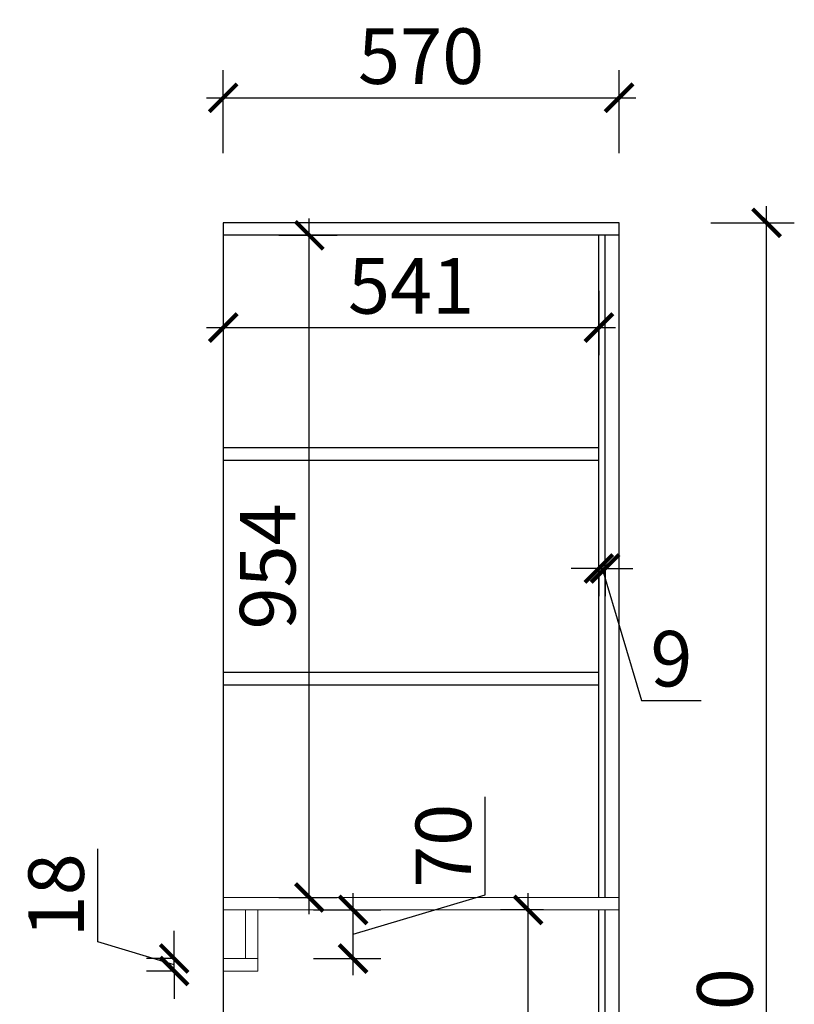
# Model space of a CAD drawing. Units: millimetres. Extents: x 2598674 to 2620877, y 160492 to 167830.
# Drawn here: x 2601154 to 2602269, y 163265 to 164684 of the extents above; entities that cross this region are included whole.
import ezdxf

# ---------------------------------------------------------------- set-up
doc = ezdxf.new("R2010")
doc.units = ezdxf.units.MM
doc.header["$LTSCALE"] = 3
doc.layers.add('D■01 地面铺贴图', color=136, linetype='Continuous', lineweight=0)
doc.layers.add('标注', color=3, linetype='Continuous')
doc.styles.add('DS01', font='txt')
doc.dimstyles.new('DS03', dxfattribs={"dimscale": 40, "dimtxt": 2, "dimasz": 1, "dimexe": 1, "dimexo": 2, "dimgap": 0.5, "dimtad": 1, "dimdec": 0, "dimzin": 0, "dimdsep": 46, "dimtxsty": 'DS01', "dimblk": 'ARCHTICK', "dimcen": 0, "dimdle": 0.6, "dimclrd": 251, "dimclre": 251, "dimclrt": 2, "dimadec": 0, "dimazin": 0, "dimtfac": 1, "dimtdec": 0, "dimtmove": 1, "dimatfit": 2, "dimldrblk": 'DOT', "dimfxl": 2, "dimfxlon": 1, "dimtolj": 1, "dimtzin": 0, "dimlwe": 30, "dimarcsym": 0})

# ---------------------------------------------------------------- blocks, each defined once
blk = doc.blocks.new('_ARCHTICK')
at = {"color": 0, "linetype": 'ByBlock', "const_width": 0.15}
blk.add_lwpolyline([(-0.5, -0.5), (0.5, 0.5)], dxfattribs=at)
blk = doc.blocks.new('*D567')
at = {"layer": 'Defpoints', "color": 0, "transparency": 16777216}
for p in [(2602016.9, 164391.3), (2602229.3, 164391.3), (2602016.9, 162001.3)]:
    blk.add_point(p, dxfattribs=at)
at = {"layer": '标注', "color": 251, "lineweight": -2, "transparency": 16777216}
blk.add_line((2602229.3, 161977.3), (2602229.3, 164415.3), dxfattribs=at)
at = {"layer": '标注', "color": 251, "lineweight": 30, "transparency": 16777216}
for p, q in [((2602149.3, 164391.3), (2602269.3, 164391.3)), ((2602149.3, 162001.3), (2602269.3, 162001.3))]:
    blk.add_line(p, q, dxfattribs=at)
at = {"layer": '标注', "color": 251, "lineweight": -2, "transparency": 16777216, "xscale": 40, "yscale": 40, "zscale": 40}
for p, rotation in [((2602229.3, 164391.3), 90), ((2602229.3, 162001.3), 270)]:
    blk.add_blockref('_ARCHTICK', p, dxfattribs=dict(at, rotation=rotation))
at = {"layer": '标注', "color": 2, "transparency": 16777216, "insert": (2602169.3, 163196.3), "char_height": 80, "attachment_point": 5, "rotation": 90, "style": 'DS01'}
blk.add_mtext('\\A1;2390', dxfattribs=at)
blk = doc.blocks.new('_Dot')
at = {"color": 0, "linetype": 'ByBlock', "lineweight": -2}
blk.add_line((-0.5, 0), (-1, 0), dxfattribs=at)
at = {"color": 0, "linetype": 'ByBlock', "const_width": 0.5}
blk.add_lwpolyline([(-0.25, 0, 1), (0.25, 0, 1)], format="xyb", close=True, dxfattribs=at)
blk = doc.blocks.new('*D568')
at = {"layer": 'Defpoints', "color": 0, "transparency": 16777216}
for p in [(2602016.9, 164571.4), (2601446.9, 164391.3), (2602016.9, 164391.3)]:
    blk.add_point(p, dxfattribs=at)
at = {"layer": '标注', "color": 251, "lineweight": 30, "transparency": 16777216}
for p, q in [((2601446.9, 164491.4), (2601446.9, 164611.4)), ((2602016.9, 164491.4), (2602016.9, 164611.4))]:
    blk.add_line(p, q, dxfattribs=at)
at = {"layer": '标注', "color": 251, "lineweight": -2, "transparency": 16777216}
blk.add_line((2601422.9, 164571.4), (2602040.9, 164571.4), dxfattribs=at)
at = {"layer": '标注', "color": 251, "lineweight": -2, "transparency": 16777216, "xscale": 40, "yscale": 40, "zscale": 40, "rotation": 180}
blk.add_blockref('_ARCHTICK', (2601446.9, 164571.4), dxfattribs=at)
at = {"layer": '标注', "color": 251, "lineweight": -2, "transparency": 16777216, "xscale": 40, "yscale": 40, "zscale": 40}
blk.add_blockref('_ARCHTICK', (2602016.9, 164571.4), dxfattribs=at)
at = {"layer": '标注', "color": 2, "transparency": 16777216, "insert": (2601731.9, 164631.4), "char_height": 80, "attachment_point": 5, "style": 'DS01'}
blk.add_mtext('\\A1;570', dxfattribs=at)
blk = doc.blocks.new('*D569')
at = {"layer": 'Defpoints', "color": 0, "transparency": 16777216}
for p in [(2601446.9, 164373.3), (2601987.9, 164373.3), (2601987.9, 164240.4)]:
    blk.add_point(p, dxfattribs=at)
at = {"layer": '标注', "color": 251, "lineweight": 30, "transparency": 16777216}
for p, q in [((2601446.9, 164293.3), (2601446.9, 164200.4)), ((2601987.9, 164293.3), (2601987.9, 164200.4))]:
    blk.add_line(p, q, dxfattribs=at)
at = {"layer": '标注', "color": 251, "lineweight": -2, "transparency": 16777216}
blk.add_line((2601422.9, 164240.4), (2602011.9, 164240.4), dxfattribs=at)
at = {"layer": '标注', "color": 251, "lineweight": -2, "transparency": 16777216, "xscale": 40, "yscale": 40, "zscale": 40, "rotation": 180}
blk.add_blockref('_ARCHTICK', (2601446.9, 164240.4), dxfattribs=at)
at = {"layer": '标注', "color": 251, "lineweight": -2, "transparency": 16777216, "xscale": 40, "yscale": 40, "zscale": 40}
blk.add_blockref('_ARCHTICK', (2601987.9, 164240.4), dxfattribs=at)
at = {"layer": '标注', "color": 2, "transparency": 16777216, "insert": (2601717.4, 164300.4), "char_height": 80, "attachment_point": 5, "style": 'DS01'}
blk.add_mtext('\\A1;541', dxfattribs=at)
blk = doc.blocks.new('*D570')
at = {"layer": 'Defpoints', "color": 0, "transparency": 16777216}
for p in [(2601987.9, 163924.7), (2601996.9, 163924.7), (2601996.9, 163893.3)]:
    blk.add_point(p, dxfattribs=at)
at = {"layer": '标注', "color": 251, "lineweight": -2, "transparency": 16777216}
for p, q in [((2601987.9, 163893.3), (2601947.9, 163893.3)), ((2601987.9, 163893.3), (2601996.9, 163893.3)), ((2601987.9, 163893.3), (2601996.9, 163893.3)), ((2601992.4, 163893.3), (2602049.4, 163703.3)), ((2601996.9, 163893.3), (2602036.9, 163893.3)), ((2602049.4, 163703.3), (2602135.1, 163703.3))]:
    blk.add_line(p, q, dxfattribs=at)
at = {"layer": '标注', "color": 251, "lineweight": 30, "transparency": 16777216}
for p, q in [((2601987.9, 163893.3), (2601987.9, 163853.3)), ((2601996.9, 163893.3), (2601996.9, 163853.3))]:
    blk.add_line(p, q, dxfattribs=at)
at = {"layer": '标注', "color": 251, "lineweight": -2, "transparency": 16777216, "xscale": 40, "yscale": 40, "zscale": 40}
blk.add_blockref('_ARCHTICK', (2601987.9, 163893.3), dxfattribs=at)
at = {"layer": '标注', "color": 251, "lineweight": -2, "transparency": 16777216, "xscale": 40, "yscale": 40, "zscale": 40, "rotation": 180}
blk.add_blockref('_ARCHTICK', (2601996.9, 163893.3), dxfattribs=at)
at = {"layer": '标注', "color": 2, "transparency": 16777216, "insert": (2602092.3, 163763.3), "char_height": 80, "attachment_point": 5, "style": 'DS01'}
blk.add_mtext('\\A1;9', dxfattribs=at)
blk = doc.blocks.new('*D572')
at = {"layer": 'Defpoints', "color": 0, "transparency": 16777216}
for p in [(2601446.9, 163313.3), (2601496.9, 163313.3), (2601496.9, 163179.7)]:
    blk.add_point(p, dxfattribs=at)
at = {"layer": '标注', "color": 251, "lineweight": 30, "transparency": 16777216}
for p, q in [((2601446.9, 163233.3), (2601446.9, 163139.7)), ((2601496.9, 163233.3), (2601496.9, 163139.7))]:
    blk.add_line(p, q, dxfattribs=at)
at = {"layer": '标注', "color": 251, "lineweight": -2, "transparency": 16777216}
for p, q in [((2601422.9, 163179.7), (2601520.9, 163179.7)), ((2601471.9, 163179.7), (2601528.9, 162989.7)), ((2601528.9, 162989.7), (2601670.2, 162989.7))]:
    blk.add_line(p, q, dxfattribs=at)
at = {"layer": '标注', "color": 251, "lineweight": -2, "transparency": 16777216, "xscale": 40, "yscale": 40, "zscale": 40, "rotation": 180}
blk.add_blockref('_ARCHTICK', (2601446.9, 163179.7), dxfattribs=at)
at = {"layer": '标注', "color": 251, "lineweight": -2, "transparency": 16777216, "xscale": 40, "yscale": 40, "zscale": 40}
blk.add_blockref('_ARCHTICK', (2601496.9, 163179.7), dxfattribs=at)
at = {"layer": '标注', "color": 2, "transparency": 16777216, "insert": (2601599.5, 163049.7), "char_height": 80, "attachment_point": 5, "style": 'DS01'}
blk.add_mtext('\\A1;50', dxfattribs=at)
blk = doc.blocks.new('*D573')
at = {"layer": 'Defpoints', "color": 0, "transparency": 16777216}
for p in [(2601496.9, 163401.3), (2601633.9, 163401.3), (2601496.9, 163331.3)]:
    blk.add_point(p, dxfattribs=at)
at = {"layer": '标注', "color": 251, "lineweight": -2, "transparency": 16777216}
for p, q in [((2601823.9, 163423.3), (2601823.9, 163564.2)), ((2601633.9, 163307.3), (2601633.9, 163425.3)), ((2601633.9, 163366.3), (2601823.9, 163423.3))]:
    blk.add_line(p, q, dxfattribs=at)
at = {"layer": '标注', "color": 251, "lineweight": 30, "transparency": 16777216}
for p, q in [((2601576.9, 163401.3), (2601673.9, 163401.3)), ((2601576.9, 163331.3), (2601673.9, 163331.3))]:
    blk.add_line(p, q, dxfattribs=at)
at = {"layer": '标注', "color": 251, "lineweight": -2, "transparency": 16777216, "xscale": 40, "yscale": 40, "zscale": 40}
for p, rotation in [((2601633.9, 163401.3), 90), ((2601633.9, 163331.3), 270)]:
    blk.add_blockref('_ARCHTICK', p, dxfattribs=dict(at, rotation=rotation))
at = {"layer": '标注', "color": 2, "transparency": 16777216, "insert": (2601763.9, 163493.7), "char_height": 80, "attachment_point": 5, "rotation": 90, "style": 'DS01'}
blk.add_mtext('\\A1;70', dxfattribs=at)
blk = doc.blocks.new('*D574')
at = {"layer": 'Defpoints', "color": 0, "transparency": 16777216}
for p in [(2601376.3, 163331.3), (2601446.9, 163331.3), (2601446.9, 163313.3)]:
    blk.add_point(p, dxfattribs=at)
at = {"layer": '标注', "color": 251, "lineweight": -2, "transparency": 16777216}
for p, q in [((2601266.3, 163355.3), (2601266.3, 163489.5)), ((2601376.3, 163331.3), (2601376.3, 163371.3)), ((2601376.3, 163322.3), (2601266.3, 163355.3)), ((2601376.3, 163313.3), (2601376.3, 163331.3)), ((2601376.3, 163313.3), (2601376.3, 163331.3)), ((2601376.3, 163313.3), (2601376.3, 163273.3))]:
    blk.add_line(p, q, dxfattribs=at)
at = {"layer": '标注', "color": 251, "lineweight": 30, "transparency": 16777216}
for p, q in [((2601376.3, 163331.3), (2601336.3, 163331.3)), ((2601376.3, 163313.3), (2601336.3, 163313.3))]:
    blk.add_line(p, q, dxfattribs=at)
at = {"layer": '标注', "color": 251, "lineweight": -2, "transparency": 16777216, "xscale": 40, "yscale": 40, "zscale": 40}
for p, rotation in [((2601376.3, 163331.3), 270), ((2601376.3, 163313.3), 90)]:
    blk.add_blockref('_ARCHTICK', p, dxfattribs=dict(at, rotation=rotation))
at = {"layer": '标注', "color": 2, "transparency": 16777216, "insert": (2601206.3, 163422.4), "char_height": 80, "attachment_point": 5, "rotation": 90, "style": 'DS01'}
blk.add_mtext('\\A1;18', dxfattribs=at)
blk = doc.blocks.new('*D575')
at = {"layer": 'Defpoints', "color": 0, "transparency": 16777216}
for p in [(2601446.9, 164373.3), (2601570.9, 164373.3), (2601446.9, 163419.3)]:
    blk.add_point(p, dxfattribs=at)
at = {"layer": '标注', "color": 251, "lineweight": -2, "transparency": 16777216}
blk.add_line((2601570.9, 163395.3), (2601570.9, 164397.3), dxfattribs=at)
at = {"layer": '标注', "color": 251, "lineweight": 30, "transparency": 16777216}
for p, q in [((2601526.9, 164373.3), (2601610.9, 164373.3)), ((2601526.9, 163419.3), (2601610.9, 163419.3))]:
    blk.add_line(p, q, dxfattribs=at)
at = {"layer": '标注', "color": 251, "lineweight": -2, "transparency": 16777216, "xscale": 40, "yscale": 40, "zscale": 40}
for p, rotation in [((2601570.9, 164373.3), 90), ((2601570.9, 163419.3), 270)]:
    blk.add_blockref('_ARCHTICK', p, dxfattribs=dict(at, rotation=rotation))
at = {"layer": '标注', "color": 2, "transparency": 16777216, "insert": (2601510.9, 163896.3), "char_height": 80, "attachment_point": 5, "rotation": 90, "style": 'DS01'}
blk.add_mtext('\\A1;954', dxfattribs=at)
blk = doc.blocks.new('*D576')
at = {"layer": 'Defpoints', "color": 0, "transparency": 16777216}
for p in [(2601886, 163401.3), (2601987.9, 163401.3), (2601987.9, 162069.3)]:
    blk.add_point(p, dxfattribs=at)
at = {"layer": '标注', "color": 251, "lineweight": -2, "transparency": 16777216}
blk.add_line((2601886, 162045.3), (2601886, 163425.3), dxfattribs=at)
at = {"layer": '标注', "color": 251, "lineweight": 30, "transparency": 16777216}
for p, q in [((2601907.9, 163401.3), (2601846, 163401.3)), ((2601907.9, 162069.3), (2601846, 162069.3))]:
    blk.add_line(p, q, dxfattribs=at)
at = {"layer": '标注', "color": 251, "lineweight": -2, "transparency": 16777216, "xscale": 40, "yscale": 40, "zscale": 40}
for p, rotation in [((2601886, 163401.3), 90), ((2601886, 162069.3), 270)]:
    blk.add_blockref('_ARCHTICK', p, dxfattribs=dict(at, rotation=rotation))
at = {"layer": '标注', "color": 2, "transparency": 16777216, "insert": (2601826, 162735.3), "char_height": 80, "attachment_point": 5, "rotation": 90, "style": 'DS01'}
blk.add_mtext('\\A1;1332', dxfattribs=at)

msp = doc.modelspace()

# ---------------------------------------------------------------- linework, layer by layer
at = {"layer": 'D■01 地面铺贴图', "ltscale": 10}
for p, q in [((2601446.9, 163419.3), (2602016.9, 163419.3)), ((2601446.9, 163401.3), (2602016.9, 163401.3)), ((2601478.9, 163401.3), (2601478.9, 163331.3)), ((2601496.9, 163401.3), (2601496.9, 163313.3)), ((2601446.9, 163331.3), (2601496.9, 163331.3)), ((2601446.9, 163313.3), (2601496.9, 163313.3))]:
    msp.add_line(p, q, dxfattribs=at)
at = {"layer": '标注', "color": 0}
for p, q in [((2602016.9, 164391.3), (2601446.9, 164391.3)), ((2601446.9, 164391.3), (2601446.9, 162001.3)), ((2602016.9, 162001.3), (2602016.9, 164391.3)), ((2602016.9, 164373.3), (2601446.9, 164373.3)), ((2601987.9, 163419.3), (2601987.9, 164373.3)), ((2601996.9, 163419.3), (2601996.9, 164373.3)), ((2601987.9, 162069.3), (2601987.9, 163401.3)), ((2601996.9, 162069.3), (2601996.9, 163401.3))]:
    msp.add_line(p, q, dxfattribs=at)
at = {"layer": '标注', "color": 1}
for p, q in [((2601446.9, 164067.4), (2601987.9, 164067.4)), ((2601446.9, 164049.4), (2601987.9, 164049.4)), ((2601446.9, 163743.7), (2601987.9, 163743.7)), ((2601446.9, 163725.7), (2601987.9, 163725.7))]:
    msp.add_line(p, q, dxfattribs=at)

# ---------------------------------------------------------------- dimensions: what is measured, and where the dimension line sits
at = {"layer": '标注', "color": 0}
for base, p1, p2, picture, middle in [((2602016.9, 164571.4), (2601446.9, 164391.3), (2602016.9, 164391.3), '*D568', (2601731.9, 164631.4)), ((2601987.9, 164240.4), (2601446.9, 164373.3), (2601987.9, 164373.3), '*D569', (2601717.4, 164300.4)), ((2601996.9, 163893.3), (2601987.9, 163924.7), (2601996.9, 163924.7), '*D570', (2602069.4, 163763.3)), ((2601496.9, 163179.7), (2601446.9, 163313.3), (2601496.9, 163313.3), '*D572', (2601548.9, 163049.7))]:
    dim = msp.add_linear_dim(base=base, p1=p1, p2=p2, dimstyle='DS03', dxfattribs=at)
    dim.commit()
    dim.dimension.update_dxf_attribs({"geometry": picture, "text_midpoint": middle})
for base, p1, p2, picture, middle in [((2602229.3, 164391.3), (2602016.9, 162001.3), (2602016.9, 164391.3), '*D567', (2602169.3, 163196.3)), ((2601570.9, 164373.3), (2601446.9, 163419.3), (2601446.9, 164373.3), '*D575', (2601510.9, 163896.3)), ((2601633.9, 163401.3), (2601496.9, 163331.3), (2601496.9, 163401.3), '*D573', (2601763.9, 163443.3)), ((2601376.3, 163331.3), (2601446.9, 163313.3), (2601446.9, 163331.3), '*D574', (2601206.3, 163375.3)), ((2601886, 163401.3), (2601987.9, 162069.3), (2601987.9, 163401.3), '*D576', (2601826, 162735.3))]:
    dim = msp.add_linear_dim(base=base, p1=p1, p2=p2, angle=90, dimstyle='DS03', dxfattribs=at)
    dim.commit()
    dim.dimension.update_dxf_attribs({"geometry": picture, "text_midpoint": middle})

doc.saveas('drawing.dxf')
